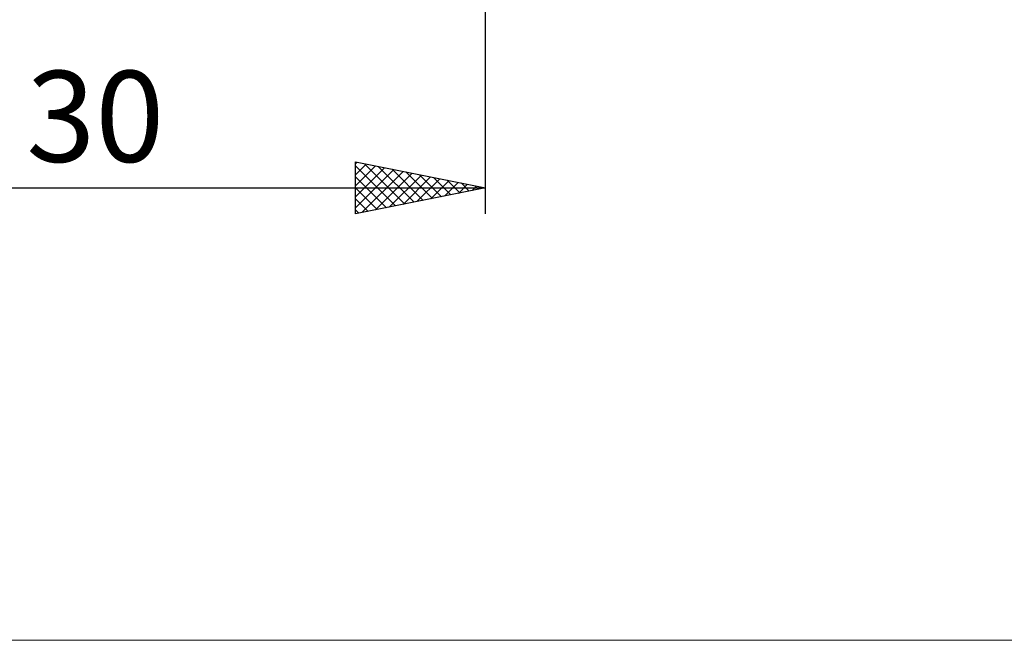
# Model space of a CAD drawing. Units: millimetres. Extents: x -26 to 167, y -37 to 53.
# Drawn here: x 62 to 100, y -37 to -14 of the extents above; entities that cross this region are included whole.
import ezdxf
from ezdxf.enums import TextEntityAlignment as Align

# ---------------------------------------------------------------- set-up
doc = ezdxf.new("R2010")
doc.units = ezdxf.units.MM
doc.header["$LTSCALE"] = 5.35
doc.layers.add('2', color=7, linetype='CONTINUOUS')
doc.layers.add('INFTOTAL', color=9, linetype='CONTINUOUS')
doc.styles.get("Standard").update_dxf_attribs({"font": 'Monospac821 BT'})

msp = doc.modelspace()

# ---------------------------------------------------------------- linework, layer by layer
at = {"layer": '2', "color": 7, "linetype": 'CONTINUOUS', "lineweight": 25}
for p, q in [((80, -21), (80, -0.6)), ((75, -21), (75, -19)), ((75, -19), (80, -20)), ((75, -19.07), (75.058, -19.012)), ((75, -19.494), (75.412, -19.082)), ((75, -19.15), (76.542, -20.692)), ((75, -19.919), (75.766, -19.153)), ((75, -20.343), (76.119, -19.224)), ((75, -20.767), (76.473, -19.295)), ((75.343, -19.069), (76.895, -20.621)), ((75.873, -19.175), (77.249, -20.55)), ((76.403, -19.281), (77.602, -20.48)), ((75, -19.574), (76.188, -20.762)), ((75.239, -20.952), (76.826, -19.365)), ((75.77, -20.846), (77.18, -19.436)), ((76.3, -20.74), (77.533, -19.507)), ((76.83, -20.634), (77.887, -19.577)), ((76.934, -19.387), (77.956, -20.409)), ((77.361, -20.528), (78.24, -19.648)), ((77.464, -19.493), (78.309, -20.338)), ((77.994, -19.599), (78.663, -20.267)), ((50, -20), (80, -20)), ((75, -19.999), (75.835, -20.833)), ((80, -20), (75, -21)), ((77.891, -20.422), (78.594, -19.719)), ((78.421, -20.316), (78.948, -19.79)), ((78.525, -19.705), (79.017, -20.197)), ((78.952, -20.21), (79.301, -19.86)), ((79.055, -19.811), (79.37, -20.126)), ((79.482, -20.104), (79.655, -19.931)), ((79.585, -19.917), (79.724, -20.055)), ((75, -20.423), (75.481, -20.904)), ((75, -20.847), (75.127, -20.975))]:
    msp.add_line(p, q, dxfattribs=at)
at = {"layer": 'INFTOTAL', "color": 9, "linetype": 'CONTINUOUS', "lineweight": 18}
msp.add_line((-26.4, -37.4), (114.4, -37.4), dxfattribs=at)

# ---------------------------------------------------------------- texts
at = {"layer": '2', "color": 7, "linetype": 'CONTINUOUS', "lineweight": 25}
msp.add_text('30', height=3.5, dxfattribs=at).set_placement((65, -19), align=Align.CENTER)

doc.saveas('drawing.dxf')
